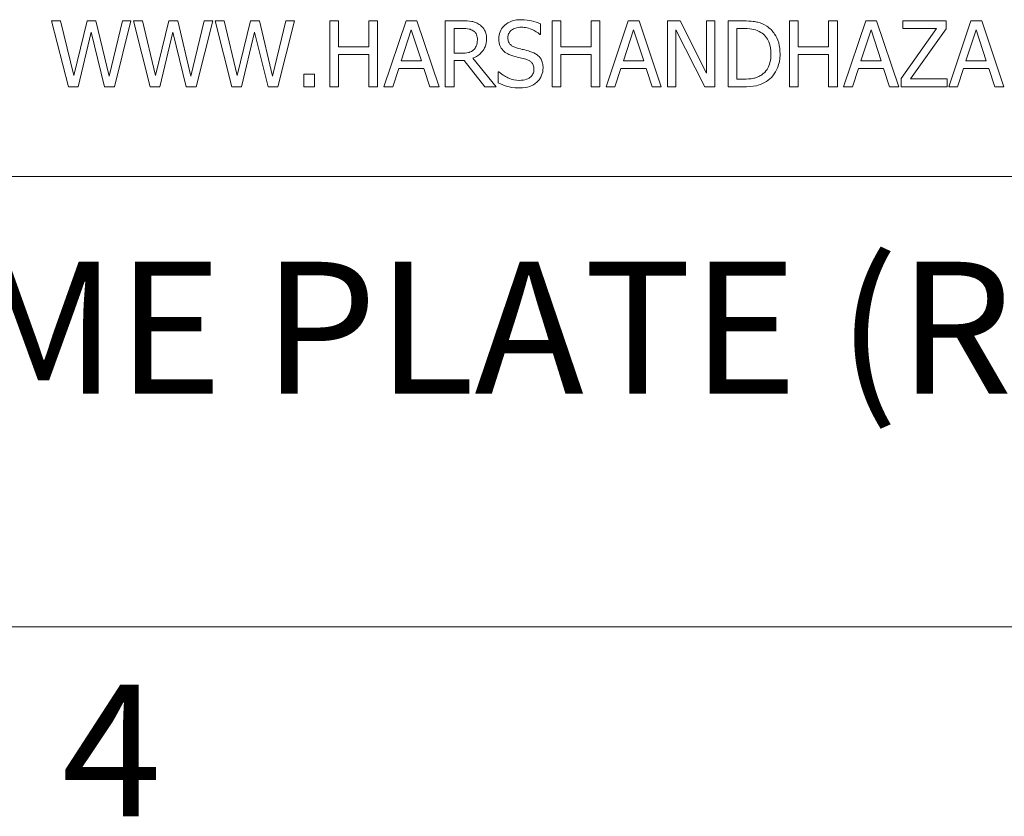
# Model space of a CAD drawing. Units: inches. Extents: x 0.1 to 10.9, y 0.1 to 8.4.
# Drawn here: x 1.3 to 2, y 0.3 to 0.8 of the extents above; entities that cross this region are included whole.
import ezdxf

# ---------------------------------------------------------------- set-up
doc = ezdxf.new("R2010")
doc.units = ezdxf.units.IN
doc.header["$MEASUREMENT"] = 0
for name, color, linetype, lineweight in [('Border (ANSI)', 7, 'Continuous', 5), ('Symbol (ANSI)', 7, 'Continuous', 5), ('Visible (ANSI)', 7, 'Continuous', 5)]:
    doc.layers.add(name, color=color, linetype=linetype, lineweight=lineweight)
doc.styles.add('Label Text (ANSI)', font='tahoma.ttf')

# ---------------------------------------------------------------- blocks, each defined once
blk = doc.blocks.new('Borders ETO - Border')
at = {"layer": 'Border (ANSI)'}
blk.add_line((0.38, 0.38), (10.62, 0.38), dxfattribs=at)
at = {"layer": 'Border (ANSI)', "insert": (1.37914, 0.29553), "char_height": 0.09, "width": 0.9912901, "attachment_point": 5, "style": 'Label Text (ANSI)'}
blk.add_mtext('\\fTahoma|b0|i0;4', dxfattribs=at)

msp = doc.modelspace()

# ---------------------------------------------------------------- linework, layer by layer
at = {"layer": 'Visible (ANSI)'}
for p, q in [((1.34422, 0.79375), (1.338057, 0.79375)), ((1.338057, 0.79375), (1.349544, 0.74875)), ((1.353263, 0.756444), (1.34422, 0.79375)), ((1.362234, 0.79375), (1.353263, 0.756444)), ((1.368324, 0.79375), (1.362234, 0.79375)), ((1.377368, 0.756007), (1.368324, 0.79375)), ((1.386375, 0.79375), (1.377368, 0.756007)), ((1.380942, 0.74875), (1.392246, 0.79375)), ((1.392246, 0.79375), (1.386375, 0.79375)), ((1.400014, 0.79375), (1.393851, 0.79375)), ((1.393851, 0.79375), (1.405338, 0.74875)), ((1.409057, 0.756444), (1.400014, 0.79375)), ((1.418028, 0.79375), (1.409057, 0.756444)), ((1.424118, 0.79375), (1.418028, 0.79375)), ((1.433162, 0.756007), (1.424118, 0.79375)), ((1.442169, 0.79375), (1.433162, 0.756007)), ((1.436736, 0.74875), (1.44804, 0.79375)), ((1.44804, 0.79375), (1.442169, 0.79375)), ((1.455808, 0.79375), (1.449645, 0.79375)), ((1.449645, 0.79375), (1.461132, 0.74875)), ((1.464852, 0.756444), (1.455808, 0.79375)), ((1.473822, 0.79375), (1.464852, 0.756444)), ((1.479912, 0.79375), (1.473822, 0.79375)), ((1.488956, 0.756007), (1.479912, 0.79375)), ((1.497963, 0.79375), (1.488956, 0.756007)), ((1.49253, 0.74875), (1.503835, 0.79375)), ((1.503835, 0.79375), (1.497963, 0.79375)), ((1.53392, 0.79375), (1.527939, 0.79375)), ((1.527939, 0.79375), (1.527939, 0.74875)), ((1.53392, 0.7761), (1.53392, 0.79375)), ((1.560613, 0.79375), (1.554633, 0.79375)), ((1.554633, 0.79375), (1.554633, 0.7761)), ((1.560613, 0.74875), (1.560613, 0.79375)), ((1.58005, 0.79375), (1.56488, 0.74875)), ((1.587416, 0.79375), (1.58005, 0.79375)), ((1.602587, 0.74875), (1.587416, 0.79375)), ((1.61845, 0.79375), (1.606853, 0.79375)), ((1.606853, 0.79375), (1.606853, 0.74875)), ((1.685694, 0.79375), (1.679714, 0.79375)), ((1.679714, 0.79375), (1.679714, 0.74875)), ((1.685694, 0.7761), (1.685694, 0.79375)), ((1.712388, 0.79375), (1.706408, 0.79375)), ((1.706408, 0.79375), (1.706408, 0.7761)), ((1.712388, 0.74875), (1.712388, 0.79375)), ((1.731825, 0.79375), (1.716655, 0.74875)), ((1.739191, 0.79375), (1.731825, 0.79375)), ((1.754361, 0.74875), (1.739191, 0.79375)), ((1.767125, 0.79375), (1.758628, 0.79375)), ((1.758628, 0.79375), (1.758628, 0.74875)), ((1.785249, 0.758122), (1.767125, 0.79375)), ((1.790828, 0.79375), (1.785249, 0.79375)), ((1.785249, 0.79375), (1.785249, 0.758122)), ((1.790828, 0.74875), (1.790828, 0.79375)), ((1.810192, 0.79375), (1.799945, 0.79375)), ((1.799945, 0.79375), (1.799945, 0.74875)), ((1.847899, 0.79375), (1.841918, 0.79375)), ((1.841918, 0.79375), (1.841918, 0.74875)), ((1.847899, 0.7761), (1.847899, 0.79375)), ((1.874592, 0.79375), (1.868612, 0.79375)), ((1.868612, 0.79375), (1.868612, 0.7761)), ((1.874592, 0.74875), (1.874592, 0.79375)), ((1.894029, 0.79375), (1.878859, 0.74875)), ((1.901395, 0.79375), (1.894029, 0.79375)), ((1.916566, 0.74875), (1.901395, 0.79375)), ((1.948912, 0.79375), (1.919191, 0.79375)), ((1.919191, 0.79375), (1.919191, 0.788426)), ((1.948912, 0.788353), (1.948912, 0.79375)), ((1.965759, 0.79375), (1.950589, 0.74875)), ((1.973126, 0.79375), (1.965759, 0.79375)), ((1.988296, 0.74875), (1.973126, 0.79375)), ((1.576659, 0.766436), (1.583587, 0.787624)), ((1.583587, 0.787624), (1.590553, 0.766436)), ((1.612834, 0.788572), (1.618778, 0.788572)), ((1.612834, 0.771651), (1.612834, 0.788572)), ((1.671874, 0.784487), (1.671874, 0.791635)), ((1.728433, 0.766436), (1.735362, 0.787624)), ((1.735362, 0.787624), (1.742327, 0.766436)), ((1.764207, 0.74875), (1.764207, 0.787551)), ((1.764207, 0.787551), (1.784118, 0.74875)), ((1.805925, 0.753928), (1.805925, 0.788572)), ((1.805925, 0.788572), (1.810484, 0.788572)), ((1.890638, 0.766436), (1.897566, 0.787624)), ((1.897566, 0.787624), (1.904532, 0.766436)), ((1.942165, 0.788426), (1.918097, 0.754329)), ((1.919191, 0.788426), (1.942165, 0.788426)), ((1.924588, 0.754074), (1.948912, 0.788353)), ((1.962368, 0.766436), (1.969297, 0.787624)), ((1.969297, 0.787624), (1.976262, 0.766436)), ((1.356181, 0.74875), (1.365079, 0.786092)), ((1.365079, 0.786092), (1.374232, 0.74875)), ((1.411975, 0.74875), (1.420873, 0.786092)), ((1.420873, 0.786092), (1.430026, 0.74875)), ((1.467769, 0.74875), (1.476667, 0.786092)), ((1.476667, 0.786092), (1.48582, 0.74875)), ((1.671436, 0.784487), (1.671874, 0.784487)), ((1.554633, 0.7761), (1.53392, 0.7761)), ((1.706408, 0.7761), (1.685694, 0.7761)), ((1.868612, 0.7761), (1.847899, 0.7761)), ((1.53392, 0.74875), (1.53392, 0.770776)), ((1.53392, 0.770776), (1.554633, 0.770776)), ((1.554633, 0.770776), (1.554633, 0.74875)), ((1.590553, 0.766436), (1.576659, 0.766436)), ((1.618085, 0.771651), (1.612834, 0.771651)), ((1.612834, 0.74875), (1.612834, 0.766655)), ((1.612834, 0.766655), (1.61969, 0.766655)), ((1.61969, 0.766655), (1.633912, 0.74875)), ((1.641679, 0.74875), (1.62567, 0.768333)), ((1.685694, 0.74875), (1.685694, 0.770776)), ((1.685694, 0.770776), (1.706408, 0.770776)), ((1.706408, 0.770776), (1.706408, 0.74875)), ((1.742327, 0.766436), (1.728433, 0.766436)), ((1.847899, 0.74875), (1.847899, 0.770776)), ((1.847899, 0.770776), (1.868612, 0.770776)), ((1.868612, 0.770776), (1.868612, 0.74875)), ((1.904532, 0.766436), (1.890638, 0.766436)), ((1.976262, 0.766436), (1.962368, 0.766436)), ((1.570933, 0.74875), (1.575018, 0.761331)), ((1.575018, 0.761331), (1.592194, 0.761331)), ((1.592194, 0.761331), (1.596278, 0.74875)), ((1.722708, 0.74875), (1.726792, 0.761331)), ((1.726792, 0.761331), (1.743968, 0.761331)), ((1.743968, 0.761331), (1.748053, 0.74875)), ((1.884912, 0.74875), (1.888997, 0.761331)), ((1.888997, 0.761331), (1.906173, 0.761331)), ((1.906173, 0.761331), (1.910257, 0.74875)), ((1.956643, 0.74875), (1.960727, 0.761331)), ((1.960727, 0.761331), (1.977903, 0.761331)), ((1.977903, 0.761331), (1.981987, 0.74875)), ((1.517583, 0.757356), (1.510362, 0.757356)), ((1.510362, 0.757356), (1.510362, 0.74875)), ((1.517583, 0.74875), (1.517583, 0.757356)), ((1.643466, 0.758961), (1.643028, 0.758961)), ((1.643028, 0.758961), (1.643028, 0.751449)), ((1.810484, 0.753928), (1.805925, 0.753928)), ((1.918097, 0.754329), (1.918097, 0.74875)), ((1.949532, 0.754074), (1.924588, 0.754074)), ((1.949532, 0.74875), (1.949532, 0.754074)), ((1.349544, 0.74875), (1.356181, 0.74875)), ((1.374232, 0.74875), (1.380942, 0.74875)), ((1.405338, 0.74875), (1.411975, 0.74875)), ((1.430026, 0.74875), (1.436736, 0.74875)), ((1.461132, 0.74875), (1.467769, 0.74875)), ((1.48582, 0.74875), (1.49253, 0.74875)), ((1.510362, 0.74875), (1.517583, 0.74875)), ((1.527939, 0.74875), (1.53392, 0.74875)), ((1.554633, 0.74875), (1.560613, 0.74875)), ((1.56488, 0.74875), (1.570933, 0.74875)), ((1.596278, 0.74875), (1.602587, 0.74875)), ((1.606853, 0.74875), (1.612834, 0.74875)), ((1.633912, 0.74875), (1.641679, 0.74875)), ((1.679714, 0.74875), (1.685694, 0.74875)), ((1.706408, 0.74875), (1.712388, 0.74875)), ((1.716655, 0.74875), (1.722708, 0.74875)), ((1.748053, 0.74875), (1.754361, 0.74875)), ((1.758628, 0.74875), (1.764207, 0.74875)), ((1.784118, 0.74875), (1.790828, 0.74875)), ((1.799945, 0.74875), (1.810301, 0.74875)), ((1.841918, 0.74875), (1.847899, 0.74875)), ((1.868612, 0.74875), (1.874592, 0.74875)), ((1.878859, 0.74875), (1.884912, 0.74875)), ((1.910257, 0.74875), (1.916566, 0.74875)), ((1.918097, 0.74875), (1.949532, 0.74875)), ((1.950589, 0.74875), (1.956643, 0.74875)), ((1.981987, 0.74875), (1.988296, 0.74875)), ((0.625, 0.6875), (2.375, 0.6875))]:
    msp.add_line(p, q, dxfattribs=at)
for points, knots in [([(1.6299, 0.79138), (1.629132, 0.791876), (1.628323, 0.792299), (1.626646, 0.792956), (1.625797, 0.79319), (1.622788, 0.793674), (1.620612, 0.79375), (1.61845, 0.79375)], [-0.03019676, -0.03019676, -0.03019676, -0.03019676, -0.023224087, -0.023224087, -0.016475515, -0.016475515, 0, 0, 0, 0]), ([(1.65849, 0.794552), (1.657177, 0.794552), (1.655862, 0.794442), (1.653382, 0.793951), (1.652225, 0.793593), (1.649019, 0.792141), (1.647589, 0.790904), (1.645637, 0.788872), (1.644809, 0.787661), (1.643628, 0.784819), (1.643356, 0.783271), (1.643356, 0.781679)], [-0.044731785, -0.044731785, -0.044731785, -0.044731785, -0.03894923, -0.03894923, -0.033599708, -0.033599708, -0.023451211, -0.023451211, -0.012130787, -0.012130787, 0, 0, 0, 0]), ([(1.671874, 0.791635), (1.669889, 0.792615), (1.667798, 0.793323), (1.664198, 0.794126), (1.661799, 0.794552), (1.65849, 0.794552)], [-0.063051676, -0.063051676, -0.063051676, -0.063051676, -0.025214057, -0.025214057, 0, 0, 0, 0]), ([(1.82631, 0.790176), (1.824443, 0.791403), (1.822307, 0.792235), (1.819004, 0.793102), (1.816249, 0.79375), (1.810192, 0.79375)], [-0.13336284, -0.13336284, -0.13336284, -0.13336284, -0.04615528, -0.04615528, 0, 0, 0, 0]), ([(1.618778, 0.788572), (1.619785, 0.788572), (1.621645, 0.788529), (1.62417, 0.787949), (1.625093, 0.787587), (1.625925, 0.78704)], [-0.019740282, -0.019740282, -0.019740282, -0.019740282, -0.007587224, -0.007587224, 0, 0, 0, 0]), ([(1.625925, 0.78704), (1.626432, 0.786698), (1.626887, 0.786297), (1.627723, 0.785281), (1.627997, 0.784749), (1.628604, 0.783277), (1.62877, 0.782171), (1.62877, 0.78106)], [-0.015305968, -0.015305968, -0.015305968, -0.015305968, -0.012132186, -0.012132186, -0.008466814, -0.008466814, 0, 0, 0, 0]), ([(1.635006, 0.781534), (1.635006, 0.782792), (1.634876, 0.784068), (1.634296, 0.786144), (1.633902, 0.787142), (1.632276, 0.789512), (1.631187, 0.790548), (1.6299, 0.79138)], [-0.036255538, -0.036255538, -0.036255538, -0.036255538, -0.021900586, -0.021900586, -0.01167159, -0.01167159, 0, 0, 0, 0]), ([(1.649592, 0.782299), (1.649592, 0.782753), (1.649632, 0.783205), (1.649803, 0.784073), (1.649928, 0.784483), (1.650426, 0.785629), (1.650899, 0.786281), (1.652136, 0.78747), (1.653027, 0.788106), (1.65572, 0.789164), (1.657318, 0.789374), (1.658891, 0.789374)], [-0.041076184, -0.041076184, -0.041076184, -0.041076184, -0.036004824, -0.036004824, -0.03118019, -0.03118019, -0.022035298, -0.022035298, -0.011988243, -0.011988243, 0, 0, 0, 0]), ([(1.658891, 0.789374), (1.660158, 0.789374), (1.661412, 0.789245), (1.664249, 0.788629), (1.66546, 0.788128), (1.668097, 0.786944), (1.669923, 0.785872), (1.671436, 0.784487)], [-0.027022231, -0.027022231, -0.027022231, -0.027022231, -0.022051422, -0.022051422, -0.015630248, -0.015630248, 0, 0, 0, 0]), ([(1.810484, 0.788572), (1.814078, 0.788572), (1.816137, 0.788195), (1.819061, 0.787508), (1.820769, 0.78682), (1.822372, 0.785873)], [-0.022885541, -0.022885541, -0.022885541, -0.022885541, -0.014189244, -0.014189244, 0, 0, 0, 0]), ([(1.835427, 0.771214), (1.835427, 0.773729), (1.835164, 0.776264), (1.833754, 0.781419), (1.832688, 0.783351), (1.830298, 0.786933), (1.828483, 0.788734), (1.82631, 0.790176)], [-0.044328199, -0.044328199, -0.044328199, -0.044328199, -0.03281293, -0.03281293, -0.019871086, -0.019871086, 0, 0, 0, 0]), ([(1.62567, 0.768333), (1.62678, 0.768746), (1.627845, 0.769263), (1.62979, 0.770512), (1.630657, 0.77122), (1.632969, 0.773638), (1.633678, 0.775152), (1.634719, 0.777712), (1.635006, 0.779616), (1.635006, 0.781534)], [-0.02775245, -0.02775245, -0.02775245, -0.02775245, -0.024316898, -0.024316898, -0.021049142, -0.021049142, -0.014613255, -0.014613255, 0, 0, 0, 0]), ([(1.62877, 0.78106), (1.62877, 0.780215), (1.628709, 0.77936), (1.628406, 0.777693), (1.628184, 0.776993), (1.627513, 0.775479), (1.626947, 0.774674), (1.626217, 0.773985)], [-0.017568025, -0.017568025, -0.017568025, -0.017568025, -0.012621985, -0.012621985, -0.007646294, -0.007646294, 0, 0, 0, 0]), ([(1.643356, 0.781679), (1.643356, 0.779262), (1.643843, 0.777771), (1.644634, 0.775722), (1.645336, 0.774559), (1.646274, 0.773547)], [-0.016735339, -0.016735339, -0.016735339, -0.016735339, -0.010512, -0.010512, 0, 0, 0, 0]), ([(1.655463, 0.775298), (1.654647, 0.775518), (1.653841, 0.775814), (1.65244, 0.776571), (1.651834, 0.777006), (1.650905, 0.777954), (1.650437, 0.778542), (1.649728, 0.780326), (1.649592, 0.781317), (1.649592, 0.782299)], [-0.03419868, -0.03419868, -0.03419868, -0.03419868, -0.023805567, -0.023805567, -0.014623545, -0.014623545, -0.007485952, -0.007485952, 0, 0, 0, 0]), ([(1.822372, 0.785873), (1.823589, 0.785127), (1.824665, 0.784216), (1.826515, 0.782011), (1.82724, 0.780763), (1.828827, 0.776867), (1.829191, 0.774042), (1.829191, 0.771286)], [-0.04285738, -0.04285738, -0.04285738, -0.04285738, -0.032017688, -0.032017688, -0.020994414, -0.020994414, 0, 0, 0, 0]), ([(1.626217, 0.773985), (1.625747, 0.773515), (1.625221, 0.77312), (1.623794, 0.772351), (1.623043, 0.772175), (1.621225, 0.771773), (1.61963, 0.771651), (1.618085, 0.771651)], [-0.015855561, -0.015855561, -0.015855561, -0.015855561, -0.014181661, -0.014181661, -0.011775017, -0.011775017, 0, 0, 0, 0]), ([(1.646274, 0.773547), (1.647222, 0.772551), (1.64831, 0.771742), (1.650158, 0.770809), (1.651498, 0.770161), (1.653713, 0.769573)], [-0.052045667, -0.052045667, -0.052045667, -0.052045667, -0.01746308, -0.01746308, 0, 0, 0, 0]), ([(1.66469, 0.772927), (1.663248, 0.77336), (1.661568, 0.773784), (1.659619, 0.774249), (1.65737, 0.774785), (1.655463, 0.775298)], [-0.059354884, -0.059354884, -0.059354884, -0.059354884, -0.015043496, -0.015043496, 0, 0, 0, 0]), ([(1.653713, 0.769573), (1.655072, 0.769228), (1.65666, 0.768833), (1.659313, 0.768219), (1.660582, 0.767885), (1.661845, 0.76753)], [-0.020746426, -0.020746426, -0.020746426, -0.020746426, -0.009997238, -0.009997238, 0, 0, 0, 0]), ([(1.661845, 0.76753), (1.662605, 0.767309), (1.663363, 0.767021), (1.664654, 0.766317), (1.665211, 0.765922), (1.666063, 0.765049), (1.666533, 0.764458), (1.667251, 0.762648), (1.667388, 0.761638), (1.667388, 0.760638)], [-0.034418386, -0.034418386, -0.034418386, -0.034418386, -0.023867915, -0.023867915, -0.01482963, -0.01482963, -0.007621968, -0.007621968, 0, 0, 0, 0]), ([(1.673624, 0.761586), (1.673624, 0.762659), (1.673518, 0.763731), (1.673038, 0.765738), (1.672689, 0.766658), (1.671399, 0.768954), (1.670419, 0.76988), (1.668201, 0.77161), (1.666452, 0.772386), (1.66469, 0.772927)], [-0.030656154, -0.030656154, -0.030656154, -0.030656154, -0.025851338, -0.025851338, -0.021410699, -0.021410699, -0.014050352, -0.014050352, 0, 0, 0, 0]), ([(1.829191, 0.771286), (1.829191, 0.769267), (1.829017, 0.76718), (1.828215, 0.763928), (1.827655, 0.762254), (1.825595, 0.759118), (1.824375, 0.757901), (1.822919, 0.756919)], [-0.051720179, -0.051720179, -0.051720179, -0.051720179, -0.028588789, -0.028588789, -0.013386147, -0.013386147, 0, 0, 0, 0]), ([(1.826237, 0.75236), (1.827864, 0.753435), (1.829279, 0.754743), (1.831869, 0.757984), (1.832899, 0.759858), (1.834885, 0.764658), (1.835427, 0.767898), (1.835427, 0.771214)], [-0.052271188, -0.052271188, -0.052271188, -0.052271188, -0.03957824, -0.03957824, -0.02526151, -0.02526151, 0, 0, 0, 0]), ([(1.667388, 0.760638), (1.667388, 0.760087), (1.667338, 0.759537), (1.667116, 0.758488), (1.666954, 0.757998), (1.666348, 0.756724), (1.66581, 0.756032), (1.664544, 0.754896), (1.663695, 0.754306), (1.66082, 0.753303), (1.659037, 0.753126), (1.65736, 0.753126)], [-0.048249455, -0.048249455, -0.048249455, -0.048249455, -0.04119354, -0.04119354, -0.034545108, -0.034545108, -0.023157621, -0.023157621, -0.012781538, -0.012781538, 0, 0, 0, 0]), ([(1.66954, 0.752032), (1.670209, 0.752651), (1.670799, 0.753337), (1.67184, 0.754863), (1.672271, 0.755684), (1.673279, 0.75817), (1.673624, 0.759846), (1.673624, 0.761586)], [-0.027432162, -0.027432162, -0.027432162, -0.027432162, -0.02044444, -0.02044444, -0.013263257, -0.013263257, 0, 0, 0, 0]), ([(1.65736, 0.753126), (1.654877, 0.753126), (1.652455, 0.753716), (1.648592, 0.755299), (1.646067, 0.75652), (1.643466, 0.758961)], [-0.0670625, -0.0670625, -0.0670625, -0.0670625, -0.027177032, -0.027177032, 0, 0, 0, 0]), ([(1.822919, 0.756919), (1.822107, 0.756349), (1.821245, 0.755867), (1.819053, 0.754921), (1.817974, 0.754674), (1.815214, 0.754089), (1.812784, 0.753928), (1.810484, 0.753928)], [-0.024268252, -0.024268252, -0.024268252, -0.024268252, -0.02146633, -0.02146633, -0.017524766, -0.017524766, 0, 0, 0, 0]), ([(1.643028, 0.751449), (1.645109, 0.750446), (1.64727, 0.749628), (1.650457, 0.748679), (1.653023, 0.747948), (1.657797, 0.747948)], [-0.11902441, -0.11902441, -0.11902441, -0.11902441, -0.03637763, -0.03637763, 0, 0, 0, 0]), ([(1.657797, 0.747948), (1.660223, 0.747948), (1.662626, 0.748221), (1.665568, 0.749359), (1.667499, 0.750164), (1.66954, 0.752032)], [-0.067812671, -0.067812671, -0.067812671, -0.067812671, -0.021083682, -0.021083682, 0, 0, 0, 0]), ([(1.810301, 0.74875), (1.813146, 0.74875), (1.816485, 0.748898), (1.820555, 0.749741), (1.823069, 0.750372), (1.826237, 0.75236)], [-0.091714622, -0.091714622, -0.091714622, -0.091714622, -0.028504119, -0.028504119, 0, 0, 0, 0])]:
    msp.add_open_spline(points, degree=3, knots=knots, dxfattribs=at)

# ---------------------------------------------------------------- block references
msp.add_blockref('Borders ETO - Border', (0, 0))

# ---------------------------------------------------------------- texts
at = {"layer": 'Symbol (ANSI)', "insert": (0.805702, 0.511118), "char_height": 0.09, "attachment_point": 7, "line_spacing_factor": 0.25, "style": 'Label Text (ANSI)'}
msp.add_mtext('MFG. NAME PLATE (REF.)', dxfattribs=at)

doc.saveas('drawing.dxf')
